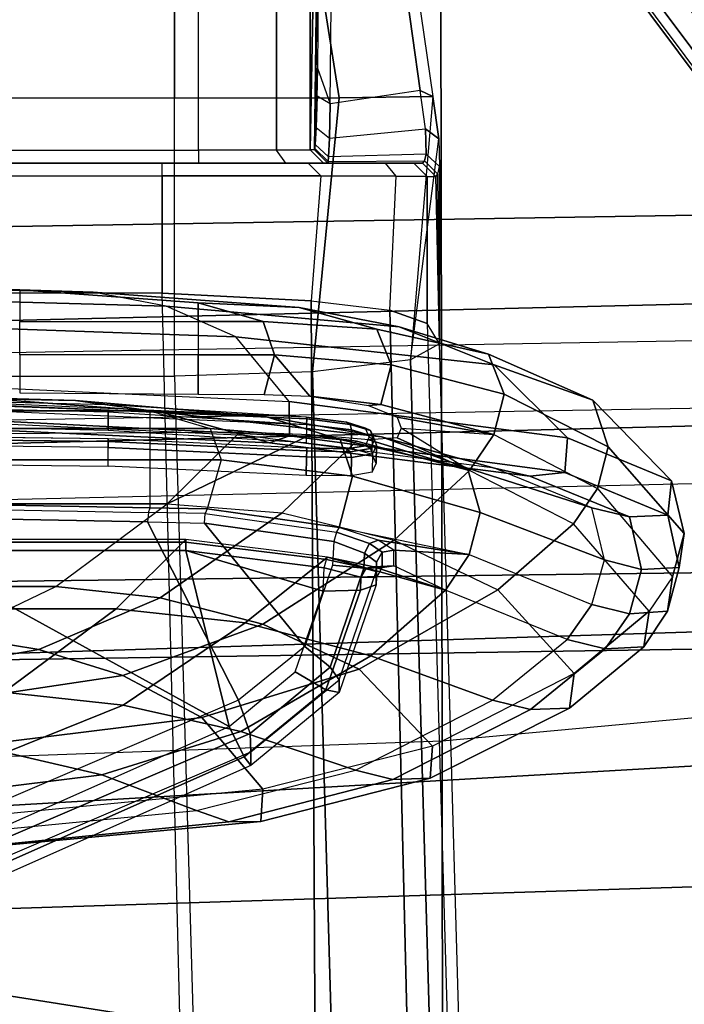
# Model space of a CAD drawing. Units: inches. Extents: x -2 to 181, y -6 to 116.
# Drawn here: x 24 to 25, y 15 to 16 of the extents above; entities that cross this region are included whole.
import ezdxf

# ---------------------------------------------------------------- set-up
doc = ezdxf.new("R2010")
doc.units = ezdxf.units.IN
doc.header["$MEASUREMENT"] = 0
for name, color, linetype in [('SEAT-BACK', 5, 'Continuous'), ('SEAT-BASE', 5, 'Continuous'), ('SEAT-FABRIC', 5, 'Continuous'), ('SEAT-FRAME', 5, 'Continuous'), ('SEAT-LUMBAR', 5, 'Continuous'), ('SEAT-SEATPAD', 5, 'Continuous')]:
    doc.layers.add(name, color=color, linetype=linetype)

# ---------------------------------------------------------------- blocks, each defined once
blk = doc.blocks.new('1LINO_CHAIR_STD_ARMS_1T')
at = {"layer": 'SEAT-BACK'}
for points in [[(-5.8812, -2.7044, 17.9617), (-5.4804, -2.7023, 18.8284), (-5.5665, 0, 18.8357), (-5.9541, 0, 17.9594)], [(-5.7858, -2.669, 30.7112), (-5.8148, 0, 30.7166), (-5.1766, 0, 28.1944), (-5.1357, -2.6688, 28.1906)], [(-5.4804, -2.7023, 18.8284), (-5.1038, -2.6968, 19.8263), (-5.1886, 0, 19.8372), (-5.5665, 0, 18.8357)], [(-5.1038, -2.6968, 19.8263), (-4.8017, -2.6893, 20.8929), (-4.8703, 0, 20.899), (-5.1886, 0, 19.8372)], [(-5.1357, -2.6688, 28.1906), (-5.1766, 0, 28.1944), (-4.6869, 0, 25.6398), (-4.6221, -2.6674, 25.6397)], [(-4.8017, -2.6893, 20.8929), (-4.4934, -2.6749, 23.0441), (-4.5378, 0, 23.0461), (-4.8703, 0, 20.899)], [(-4.6221, -2.6674, 25.6397), (-4.6869, 0, 25.6398), (-4.5378, 0, 23.0461), (-4.4934, -2.6749, 23.0441)]]:
    blk.add_3dface(points, dxfattribs=at)
at = {"layer": 'SEAT-BASE'}
for points in [[(-1.926, -0.6625, 6.348), (-1.9962, -0.6015, 4.5591), (-10.9903, -7.327, 2.8643), (-11.1546, -7.4833, 3.6812)], [(-1.9962, -0.6015, 4.5591), (-1.9939, -0.6046, 4.4861), (-10.834, -7.2167, 2.8364), (-10.9903, -7.327, 2.8643)], [(-1.9939, -0.6046, 4.4861), (-10.834, -7.2167, 2.8364), (-10.8216, -7.2258, 2.805), (-1.9815, -0.6136, 4.4547)], [(-1.9815, -0.6136, 4.4547), (-10.8216, -7.2258, 2.805), (-10.8009, -7.2509, 2.7922), (-1.9605, -0.6386, 4.4418)], [(-1.2131, -1.6673, 4.4418), (-1.9605, -0.6386, 4.4418), (-10.8009, -7.2509, 2.7922), (-10.2336, -8.0316, 2.7922)], [(-11.1546, -7.4833, 3.6812), (-1.926, -0.6625, 6.348), (-1.9195, -0.6977, 6.4208), (-11.1481, -7.5192, 3.7558)], [(-11.1481, -7.5192, 3.7558), (-1.9195, -0.6977, 6.4208), (-1.8812, -0.7597, 6.4564), (-11.1083, -7.5827, 3.7913)], [(-1.8812, -0.7597, 6.4564), (-11.1083, -7.5827, 3.7913), (-10.9924, -7.7423, 3.8045), (-1.7371, -0.9581, 6.4769)], [(-1.7371, -0.9581, 6.4769), (-10.9924, -7.7423, 3.8045), (-10.8763, -7.9021, 3.809), (-1.5925, -1.1571, 6.4838)], [(-1.4479, -1.3561, 6.4769), (-10.7601, -8.062, 3.8045), (-10.8763, -7.9021, 3.809), (-1.5925, -1.1571, 6.4838)], [(-1.3038, -1.5544, 6.4564), (-10.6442, -8.2215, 3.7913), (-10.7601, -8.062, 3.8045), (-1.4479, -1.3561, 6.4769)], [(-10.5961, -8.2789, 3.7558), (-1.2567, -1.61, 6.4208), (-1.3038, -1.5544, 6.4564), (-10.6442, -8.2215, 3.7913)], [(-10.564, -8.2962, 3.6812), (-1.2252, -1.6271, 6.348), (-1.2567, -1.61, 6.4208), (-10.5961, -8.2789, 3.7558)], [(-10.564, -8.2962, 3.6812), (-10.3645, -8.1882, 2.8643), (-1.1889, -1.7126, 4.5591), (-1.2252, -1.6271, 6.348)], [(-1.1959, -1.6949, 4.4547), (-10.2161, -8.0591, 2.805), (-10.2336, -8.0316, 2.7922), (-1.2131, -1.6673, 4.4418)], [(-1.1911, -1.7095, 4.4861), (-10.2113, -8.0738, 2.8364), (-10.2161, -8.0591, 2.805), (-1.1959, -1.6949, 4.4547)], [(-10.3645, -8.1882, 2.8643), (-10.2113, -8.0738, 2.8364), (-1.1911, -1.7095, 4.4861), (-1.1889, -1.7126, 4.5591)]]:
    blk.add_3dface(points, dxfattribs=at)
at = {"layer": 'SEAT-FABRIC'}
for points in [[(-5.3463, 0, 18.1435), (-5.9326, 0, 17.8305), (-5.8634, -1.9437, 17.8622), (-5.2773, -1.9432, 18.1743)], [(-3.6214, -1.9406, 18.5325), (-5.2773, -1.9432, 18.1743), (-5.3463, 0, 18.1435), (-3.66, 0, 18.505)], [(-5.4327, -4.0204, 16.003), (-5.7561, -1.9464, 16.0151), (-6.0228, -1.947, 16.31), (-5.7769, -3.878, 16.3316)], [(-5.2773, -1.9432, 18.1743), (-5.8634, -1.9437, 17.8622), (-5.6751, -3.878, 17.9504), (-5.0991, -3.878, 18.2598)], [(-3.5277, -3.878, 18.6104), (-5.0991, -3.878, 18.2598), (-5.2773, -1.9432, 18.1743), (-3.6214, -1.9406, 18.5325)]]:
    blk.add_3dface(points, dxfattribs=at)
at = {"layer": 'SEAT-FRAME'}
for points in [[(-4.7377, 1.5475, 14.9154), (-4.7377, -1.5475, 14.9154), (-6.2573, -1.5912, 14.7422), (-6.2573, 1.5912, 14.7422)], [(-4.403, 1.5829, 14.0414), (-4.403, -1.5829, 14.0414), (-4.4225, -1.5829, 14.0217), (-4.4225, 1.5829, 14.0217)], [(-4.4225, -1.5829, 14.0217), (-4.4225, 1.5829, 14.0217), (-4.4225, 1.5291, 13.9021), (-4.4225, -1.5291, 13.9021)], [(-2.3186, -1.5829, 14.0596), (-2.3186, 1.5829, 14.0596), (-4.403, 1.5829, 14.0414), (-4.403, -1.5829, 14.0414)], [(-4.6149, -1.5291, 13.8642), (-4.6149, 1.5291, 13.8642), (-6.1479, 1.5667, 13.6917), (-6.1479, -1.5667, 13.6917)], [(-4.3265, -1.5476, 14.9405), (-4.3265, 1.5475, 14.9405), (-4.7377, 1.5475, 14.9154), (-4.7377, -1.5475, 14.9154)], [(-3.9988, 1.5475, 14.9434), (-3.9988, -1.5476, 14.9434), (-4.3265, -1.5476, 14.9405), (-4.3265, 1.5475, 14.9405)], [(-4.4412, 1.5291, 13.8824), (-4.4412, -1.5291, 13.8824), (-4.6149, -1.5291, 13.8642), (-4.6149, 1.5291, 13.8642)], [(-4.4225, -1.5291, 13.9021), (-4.4225, 1.5291, 13.9021), (-4.4412, 1.5291, 13.8824), (-4.4412, -1.5291, 13.8824)], [(-5.6058, -0.8398, 25.4601), (-5.2557, -1.6282, 25.5209), (-5.3008, -1.6505, 25.491), (-5.6508, -0.8623, 25.4302)], [(-5.2557, -1.6282, 25.5209), (-4.9953, -1.1546, 25.5661), (-4.9953, -0.8735, 25.5661), (-5.6058, -0.8398, 25.4601)], [(-5.6037, -0.8701, 25.0509), (-5.2662, -1.6592, 25.2176), (-5.2169, -1.6424, 25.1976), (-5.5543, -0.8527, 25.031)], [(-5.5543, -0.8527, 25.031), (-4.9485, -1.2703, 25.1474), (-4.9531, -1.5075, 25.1905), (-5.2169, -1.6424, 25.1976)], [(-5.6508, -0.8623, 25.4302), (-5.3008, -1.6505, 25.491), (-5.3136, -1.6605, 25.4347), (-5.6636, -0.8722, 25.374)], [(-5.6636, -0.8722, 25.374), (-5.6307, -0.8722, 25.1), (-5.2934, -1.6605, 25.2664), (-5.3136, -1.6605, 25.4347)], [(-5.6307, -0.8722, 25.1), (-5.2934, -1.6605, 25.2664), (-5.2662, -1.6592, 25.2176), (-5.6037, -0.8701, 25.0509)], [(-4.7733, -1.4009, 23.0947), (-4.7616, -0.9856, 22.9184), (-4.7628, -0.9144, 23.0405), (-4.7711, -1.2743, 23.1955)], [(-5.3755, -1.0499, 28.103), (-5.3274, -1.4402, 27.7493), (-5.294, -1.2979, 27.6788), (-5.3483, -0.9618, 28.0091)], [(-4.7906, -1.5272, 22.9948), (-4.7723, -1.0569, 22.7969), (-4.7616, -0.9856, 22.9184), (-4.7733, -1.4009, 23.0947)], [(-5.4227, -1.137, 28.1892), (-5.3802, -1.5798, 27.8127), (-5.3274, -1.4402, 27.7493), (-5.3755, -1.0499, 28.103)], [(-5.2423, -1.5881, 27.8495), (-5.2986, -1.134, 28.253), (-5.2412, -1.063, 28.1691), (-5.1803, -1.4709, 27.7881)], [(-4.8252, -1.6513, 22.897), (-4.8004, -1.1274, 22.6779), (-4.7723, -1.0569, 22.7969), (-4.7906, -1.5272, 22.9948)], [(-4.634, -1.5354, 22.9504), (-4.6209, -1.05, 22.7446), (-4.6608, -1.1059, 22.6398), (-4.6794, -1.6383, 22.8645)], [(-4.6794, -1.6383, 22.8645), (-4.6608, -1.1059, 22.6398), (-4.7482, -1.1469, 22.5666), (-4.775, -1.717, 22.8037)], [(-5.3485, -1.678, 27.8824), (-5.3956, -1.187, 28.2999), (-5.2986, -1.134, 28.253), (-5.2423, -1.5881, 27.8495)], [(-4.8108, -1.1486, 22.6302), (-4.8359, -1.6882, 22.8583), (-4.8251, -1.6513, 22.8969), (-4.8004, -1.1274, 22.6779)], [(-5.3966, -1.628, 27.8355), (-5.443, -1.1634, 28.2309), (-5.4228, -1.137, 28.1892), (-5.3802, -1.5798, 27.8127)], [(-4.7972, -1.1549, 22.5807), (-4.8256, -1.7176, 22.8152), (-4.8359, -1.6882, 22.8583), (-4.8108, -1.1486, 22.6302)], [(-4.7482, -1.1469, 22.5666), (-4.775, -1.717, 22.8037), (-4.8256, -1.7176, 22.8152), (-4.7972, -1.1549, 22.5807)], [(-5.3962, -1.6752, 27.8636), (-5.4417, -1.1851, 28.2782), (-5.443, -1.1634, 28.2309), (-5.3966, -1.628, 27.8355)], [(-5.294, -1.2979, 27.6788), (-5.224, -1.4717, 27.2305), (-5.205, -1.2952, 27.198), (-5.2733, -1.1546, 27.6057)], [(-4.9953, -1.5645, 25.5661), (-4.9953, -1.1546, 25.5661), (-5.2557, -1.6282, 25.5209)], [(-5.0817, -1.1546, 26.3808), (-5.205, -1.1546, 27.198), (-5.205, -1.2952, 27.198), (-5.0817, -1.4612, 26.3808)], [(-4.9792, -1.1546, 25.5878), (-5.0817, -1.1546, 26.3808), (-5.0817, -1.4612, 26.3808), (-4.9792, -1.5645, 25.5878)], [(-4.9829, -1.5645, 25.5737), (-4.9829, -1.1546, 25.5737), (-4.9953, -1.1546, 25.5661), (-4.9953, -1.5645, 25.5661)], [(-4.9792, -1.5645, 25.5878), (-4.9792, -1.1546, 25.5878), (-4.9829, -1.1546, 25.5737), (-4.9829, -1.5645, 25.5737)], [(-4.8704, -1.4495, 25.5593), (-4.843, -1.4495, 25.5629), (-4.8396, -1.1549, 25.5802), (-4.867, -1.1549, 25.5766)], [(-4.8308, -1.1547, 25.5778), (-4.8342, -1.4496, 25.5605), (-4.843, -1.4495, 25.5629), (-4.8396, -1.1549, 25.5802)], [(-4.8263, -1.1543, 25.5699), (-4.8298, -1.4492, 25.5526), (-4.8342, -1.4496, 25.5605), (-4.8308, -1.1547, 25.5778)], [(-4.7905, -1.4495, 25.101), (-4.818, -1.4495, 25.0983), (-4.8108, -1.1549, 25.0823), (-4.7833, -1.1549, 25.0849)], [(-4.8008, -1.7432, 25.1238), (-4.7752, -1.1547, 25.0892), (-4.7833, -1.1549, 25.0849), (-4.8088, -1.7428, 25.1195)], [(-4.7982, -1.7428, 25.1325), (-4.7727, -1.1543, 25.0979), (-4.7752, -1.1547, 25.0892), (-4.8008, -1.7432, 25.1238)], [(-5.3485, -1.678, 27.8825), (-5.3956, -1.187, 28.2999), (-5.4417, -1.1851, 28.2782), (-5.3962, -1.6752, 27.8636)], [(-4.9485, -1.2703, 25.1474), (-4.9345, -1.2718, 25.143), (-4.9392, -1.5089, 25.1861), (-4.9531, -1.5075, 25.1905)], [(-4.9392, -1.5089, 25.1861), (-4.9323, -1.5114, 25.1733), (-4.9277, -1.2743, 25.1303), (-4.9345, -1.2718, 25.143)], [(-4.8613, -1.2743, 24.4493), (-4.9277, -1.2743, 25.1303), (-4.9323, -1.5114, 25.1733), (-4.8613, -1.5114, 24.4493)], [(-4.8149, -1.2743, 23.8762), (-4.8613, -1.2743, 24.4493), (-4.8613, -1.5114, 24.4493), (-4.8149, -1.5114, 23.8762)], [(-4.7888, -1.2743, 23.4937), (-4.8149, -1.2743, 23.8762), (-4.8149, -1.5114, 23.8762), (-4.7888, -1.5114, 23.4937)], [(-4.7977, -1.6836, 23.4365), (-4.7733, -1.4009, 23.0947), (-4.7711, -1.2743, 23.1955), (-4.7888, -1.5114, 23.4937)], [(-4.7711, -1.2743, 23.1955), (-4.7888, -1.2743, 23.4937), (-4.7888, -1.5114, 23.4937)], [(-5.224, -1.4717, 27.2305), (-5.1022, -1.6519, 26.3798), (-5.0817, -1.4612, 26.3808), (-5.205, -1.2952, 27.198)], [(-5.3274, -1.4402, 27.7493), (-5.263, -1.6455, 27.2595), (-5.224, -1.4717, 27.2305), (-5.294, -1.2979, 27.6788)], [(-4.8272, -1.8539, 23.3801), (-4.7906, -1.5272, 22.9948), (-4.7733, -1.4009, 23.0947), (-4.7977, -1.6836, 23.4365)], [(-5.3802, -1.5798, 27.8127), (-5.3204, -1.815, 27.2827), (-5.263, -1.6455, 27.2595), (-5.3274, -1.4402, 27.7493)], [(-4.8567, -1.7428, 25.5407), (-4.8842, -1.7424, 25.5372), (-4.8704, -1.4495, 25.5593), (-4.843, -1.4495, 25.5629)], [(-4.8342, -1.4496, 25.5605), (-4.848, -1.7432, 25.5383), (-4.8567, -1.7428, 25.5407), (-4.843, -1.4495, 25.5629)], [(-4.8298, -1.4492, 25.5526), (-4.8435, -1.7428, 25.5304), (-4.848, -1.7432, 25.5383), (-4.8342, -1.4496, 25.5605)], [(-4.8088, -1.7428, 25.1195), (-4.8363, -1.7424, 25.1168), (-4.818, -1.4495, 25.0983), (-4.7905, -1.4495, 25.101)], [(-5.1711, -1.8208, 27.3104), (-5.2423, -1.5881, 27.8495), (-5.1803, -1.4709, 27.7881), (-5.1044, -1.6783, 27.284)], [(-5.1022, -1.6519, 26.3798), (-5.0053, -1.7736, 25.5837), (-4.9792, -1.5645, 25.5878), (-5.0817, -1.4612, 26.3808)], [(-5.263, -1.6455, 27.2595), (-5.1511, -1.8377, 26.375), (-5.1022, -1.6519, 26.3798), (-5.224, -1.4717, 27.2305)], [(-5.2169, -1.6424, 25.1976), (-4.9531, -1.5075, 25.1905), (-4.9548, -1.592, 25.2058), (-5.1373, -1.7402, 25.2208)], [(-4.9392, -1.5089, 25.1861), (-4.9531, -1.5075, 25.1905), (-4.9548, -1.592, 25.2058), (-4.9408, -1.5931, 25.2014)], [(-4.9339, -1.5956, 25.1886), (-4.9408, -1.5931, 25.2014), (-4.9392, -1.5089, 25.1861), (-4.9323, -1.5114, 25.1733)], [(-4.9323, -1.5114, 25.1733), (-4.8613, -1.5114, 24.4493), (-4.8613, -1.6164, 24.4493), (-4.9339, -1.5956, 25.1886)], [(-4.8613, -1.5114, 24.4493), (-4.8149, -1.5114, 23.8762), (-4.8149, -1.6001, 23.8762), (-4.8613, -1.6164, 24.4493)], [(-4.8314, -1.7924, 23.8664), (-4.7977, -1.6836, 23.4365), (-4.7888, -1.5114, 23.4937), (-4.8149, -1.6001, 23.8762)], [(-4.8149, -1.5114, 23.8762), (-4.7888, -1.5114, 23.4937), (-4.8149, -1.6001, 23.8762)], [(-4.626, -1.7498, 13.9355), (-6.1427, -1.7577, 13.7409), (-6.1479, -1.5667, 13.6917), (-4.6149, -1.5291, 13.8642)], [(-4.8734, -2.0207, 23.3243), (-4.8252, -1.6513, 22.897), (-4.7906, -1.5272, 22.9948), (-4.8272, -1.8539, 23.3801)], [(-4.4414, -1.7641, 13.9609), (-4.626, -1.7498, 13.9355), (-4.6149, -1.5291, 13.8642), (-4.4412, -1.5291, 13.8824)], [(-4.4225, -1.7454, 13.9716), (-4.4414, -1.7641, 13.9609), (-4.4412, -1.5291, 13.8824), (-4.4225, -1.5291, 13.9021)], [(-4.4225, -1.712, 14.0742), (-4.4225, -1.7454, 13.9716), (-4.4225, -1.5291, 13.9021), (-4.4225, -1.5829, 14.0217)], [(-4.634, -1.5354, 22.9504), (-4.6643, -1.8798, 23.357), (-4.7209, -2.0203, 23.3103), (-4.6794, -1.6383, 22.8645)], [(-4.7377, -1.5475, 14.9154), (-6.2573, -1.5912, 14.7422), (-6.2394, -1.7951, 14.6862), (-4.7311, -1.7518, 14.8581)], [(-4.7377, -1.5475, 14.9154), (-4.3265, -1.5476, 14.9405), (-4.3257, -1.7912, 14.8555), (-4.7311, -1.7518, 14.8581)], [(-4.3265, -1.5476, 14.9405), (-3.9988, -1.5476, 14.9434), (-3.9984, -1.7395, 14.893), (-4.3257, -1.7912, 14.8555)], [(-4.9953, -1.5645, 25.5661), (-5.2557, -1.6282, 25.5209), (-5.1748, -1.7262, 25.5349), (-5.0554, -1.7672, 25.5557)], [(-4.9953, -1.5645, 25.5661), (-5.0554, -1.7672, 25.5557), (-5.0209, -1.769, 25.5616)], [(-5.0087, -1.7722, 25.5694), (-4.9829, -1.5645, 25.5737), (-4.9953, -1.5645, 25.5661), (-5.0209, -1.769, 25.5616)], [(-5.0053, -1.7736, 25.5837), (-4.9792, -1.5645, 25.5878), (-4.9829, -1.5645, 25.5737), (-5.0087, -1.7722, 25.5694)], [(-5.334, -1.8703, 27.287), (-5.3966, -1.628, 27.8355), (-5.3802, -1.5798, 27.8127), (-5.3204, -1.815, 27.2827)], [(-4.4225, -1.712, 14.0742), (-4.403, -1.6983, 14.0883), (-4.403, -1.5829, 14.0414), (-4.4225, -1.5829, 14.0217)], [(-2.3182, -1.6983, 14.1065), (-4.403, -1.6983, 14.0883), (-4.403, -1.5829, 14.0414), (-2.3186, -1.5829, 14.0596)], [(-5.2847, -1.9291, 27.3173), (-5.3485, -1.678, 27.8824), (-5.2423, -1.5881, 27.8495), (-5.1711, -1.8208, 27.3104)], [(-5.1373, -1.7402, 25.2208), (-4.9548, -1.592, 25.2058), (-4.9819, -1.7832, 25.239), (-5.0171, -1.7813, 25.2363)], [(-4.9548, -1.592, 25.2058), (-4.9408, -1.5931, 25.2014), (-4.9681, -1.7873, 25.2349), (-4.9819, -1.7832, 25.239)], [(-4.9681, -1.7873, 25.2349), (-4.9615, -1.7911, 25.222), (-4.9339, -1.5956, 25.1886), (-4.9408, -1.5931, 25.2014)], [(-4.9615, -1.7911, 25.222), (-4.8852, -1.8108, 24.4776), (-4.8613, -1.6164, 24.4493), (-4.9339, -1.5956, 25.1886)], [(-4.8852, -1.8108, 24.4776), (-4.8314, -1.7924, 23.8664), (-4.8149, -1.6001, 23.8762), (-4.8613, -1.6164, 24.4493)], [(-5.3323, -1.9257, 27.2971), (-5.3962, -1.6752, 27.8636), (-5.3966, -1.628, 27.8355), (-5.334, -1.8703, 27.287)], [(-5.2015, -1.7715, 25.5077), (-5.3008, -1.6505, 25.491), (-5.2557, -1.6282, 25.5209), (-5.1748, -1.7262, 25.5349)], [(-5.3204, -1.815, 27.2827), (-5.2169, -2.018, 26.3664), (-5.1511, -1.8377, 26.375), (-5.263, -1.6455, 27.2595)], [(-5.2662, -1.6592, 25.2176), (-5.1679, -1.7776, 25.2443), (-5.1373, -1.7402, 25.2208), (-5.2169, -1.6424, 25.1976)], [(-4.6794, -1.6383, 22.8645), (-4.7209, -2.0203, 23.3103), (-4.8289, -2.1286, 23.2806), (-4.775, -1.717, 22.8037)], [(-5.2055, -1.7912, 25.452), (-5.3136, -1.6605, 25.4347), (-5.3008, -1.6505, 25.491), (-5.2015, -1.7715, 25.5077)], [(-5.2934, -1.6605, 25.2664), (-5.1866, -1.7911, 25.2929), (-5.1679, -1.7776, 25.2443), (-5.2662, -1.6592, 25.2176)], [(-5.1511, -1.8377, 26.375), (-5.0542, -1.9484, 25.5591), (-5.0053, -1.7736, 25.5837), (-5.1022, -1.6519, 26.3798)], [(-4.8359, -1.6882, 22.8583), (-4.8854, -2.0731, 23.3074), (-4.8734, -2.0207, 23.3243), (-4.8251, -1.6513, 22.8969)], [(-5.3136, -1.6605, 25.4347), (-5.2934, -1.6605, 25.2664), (-5.1866, -1.7911, 25.2928), (-5.2055, -1.7912, 25.4521)], [(-5.2847, -1.9291, 27.3173), (-5.3485, -1.678, 27.8825), (-5.3962, -1.6752, 27.8636), (-5.3323, -1.9257, 27.2971)], [(-5.0538, -2.0256, 26.3844), (-5.1711, -1.8208, 27.3104), (-5.1044, -1.6783, 27.284), (-4.98, -1.8724, 26.3956)], [(-4.8256, -1.7176, 22.8152), (-4.8801, -2.1251, 23.2887), (-4.8854, -2.0731, 23.3074), (-4.8359, -1.6882, 22.8583)], [(-4.8737, -1.9809, 23.8562), (-4.8272, -1.8539, 23.3801), (-4.7977, -1.6836, 23.4365), (-4.8314, -1.7924, 23.8664)], [(-4.4029, -1.7482, 14.2025), (-4.4225, -1.7679, 14.2019), (-4.4225, -1.712, 14.0742), (-4.403, -1.6983, 14.0883)], [(-2.3173, -1.7482, 14.2207), (-4.4029, -1.7482, 14.2025), (-4.403, -1.6983, 14.0883), (-2.3182, -1.6983, 14.1065)], [(-4.775, -1.717, 22.8037), (-4.8289, -2.1286, 23.2807), (-4.8801, -2.1251, 23.2887), (-4.8256, -1.7176, 22.8152)], [(-4.4225, -1.8595, 14.1024), (-4.4225, -1.7679, 14.2019), (-4.4225, -1.712, 14.0742), (-4.4225, -1.7454, 13.9716)], [(-5.0543, -1.8227, 25.5325), (-5.2015, -1.7715, 25.5077), (-5.1748, -1.7262, 25.5349), (-5.0554, -1.7672, 25.5557)], [(-5.1679, -1.7776, 25.2443), (-5.0215, -1.8275, 25.263), (-5.0171, -1.7813, 25.2363), (-5.1373, -1.7402, 25.2208)], [(-4.8578, -1.8091, 25.5104), (-4.8849, -1.8087, 25.5068), (-4.8842, -1.7424, 25.5372), (-4.8567, -1.7428, 25.5407)], [(-4.848, -1.7432, 25.5383), (-4.8493, -1.8072, 25.5088), (-4.8578, -1.8091, 25.5104), (-4.8567, -1.7428, 25.5407)], [(-4.8435, -1.7428, 25.5304), (-4.8449, -1.8018, 25.5034), (-4.8493, -1.8072, 25.5088), (-4.848, -1.7432, 25.5383)], [(-4.8088, -1.7428, 25.1195), (-4.8363, -1.7424, 25.1168), (-4.8439, -1.8087, 25.1462), (-4.8167, -1.8091, 25.1488)], [(-4.8088, -1.8072, 25.1522), (-4.8008, -1.7432, 25.1238), (-4.8088, -1.7428, 25.1195), (-4.8167, -1.8091, 25.1488)], [(-4.8057, -1.8018, 25.1585), (-4.7982, -1.7428, 25.1325), (-4.8008, -1.7432, 25.1238), (-4.8088, -1.8072, 25.1522)], [(-4.4418, -1.8753, 14.0902), (-4.4225, -1.8595, 14.1024), (-4.4225, -1.7454, 13.9716), (-4.4414, -1.7641, 13.9609)], [(-4.3257, -1.7912, 14.8555), (-3.9984, -1.7395, 14.893), (-3.9972, -1.8825, 14.7554), (-4.3237, -1.9298, 14.6379)], [(-4.7311, -1.7518, 14.8581), (-6.2394, -1.7951, 14.6862), (-6.2138, -1.9396, 14.5328), (-4.7135, -1.8965, 14.7038)], [(-4.6399, -1.8661, 14.0579), (-6.1497, -1.9025, 13.8743), (-6.1427, -1.7577, 13.7409), (-4.626, -1.7498, 13.9355)], [(-4.7311, -1.7518, 14.8581), (-4.3257, -1.7912, 14.8555), (-4.3237, -1.9298, 14.6379), (-4.7135, -1.8965, 14.7038)], [(-4.6399, -1.8661, 14.0579), (-4.4418, -1.8753, 14.0902), (-4.4414, -1.7641, 13.9609), (-4.626, -1.7498, 13.9355)], [(-4.4225, -1.7741, 14.4402), (-4.4029, -1.7544, 14.4407), (-4.4029, -1.7482, 14.2025), (-4.4225, -1.7679, 14.2019)], [(-4.4009, -1.7551, 14.4667), (-4.4201, -1.7748, 14.471), (-4.4225, -1.7741, 14.4402), (-4.4029, -1.7544, 14.4407)], [(-4.413, -1.7755, 14.5008), (-4.3947, -1.7558, 14.4939), (-4.4009, -1.7551, 14.4667), (-4.4201, -1.7748, 14.471)], [(-4.3695, -1.7571, 14.5442), (-4.3855, -1.7768, 14.5552), (-4.413, -1.7755, 14.5008), (-4.3947, -1.7558, 14.4939)], [(-3.5013, -1.7655, 14.8702), (-4.4029, -1.7482, 14.2025), (-2.3173, -1.7482, 14.2207), (-3.0368, -1.7643, 14.8303)], [(-4.4029, -1.7482, 14.2025), (-3.5013, -1.7655, 14.8702), (-3.5973, -1.7646, 14.838), (-4.4029, -1.7544, 14.4407)], [(-4.4029, -1.7544, 14.4407), (-3.5973, -1.7646, 14.838), (-3.6948, -1.7638, 14.8054), (-4.4009, -1.7551, 14.4667)], [(-3.6948, -1.7638, 14.8054), (-4.4009, -1.7551, 14.4667), (-4.3947, -1.7558, 14.4939), (-3.9907, -1.7613, 14.7063)], [(-4.3947, -1.7558, 14.4939), (-3.9907, -1.7613, 14.7063), (-4.2819, -1.7588, 14.6087), (-4.3695, -1.7571, 14.5442)], [(-4.3348, -1.7779, 14.6041), (-4.3231, -1.7583, 14.5887), (-4.3695, -1.7571, 14.5442), (-4.3855, -1.7768, 14.5552)], [(-4.2819, -1.7588, 14.6087), (-4.3695, -1.7571, 14.5442), (-4.3231, -1.7583, 14.5887)], [(-4.3348, -1.7779, 14.6041), (-4.3231, -1.7583, 14.5887), (-4.2819, -1.7588, 14.6087)], [(-4.2819, -1.7588, 14.6087), (-4.3348, -1.7779, 14.6041), (-3.9952, -1.781, 14.725), (-3.9907, -1.7613, 14.7063)], [(-5.046, -1.8458, 25.4776), (-5.2055, -1.7912, 25.452), (-5.2015, -1.7715, 25.5077), (-5.0543, -1.8227, 25.5325)], [(-5.0349, -1.8233, 25.5363), (-5.0543, -1.8227, 25.5325), (-5.0554, -1.7672, 25.5557), (-5.0209, -1.769, 25.5616)], [(-5.0193, -1.8425, 25.5527), (-5.0053, -1.7736, 25.5837), (-5.0542, -1.9484, 25.5591)], [(-5.0087, -1.7722, 25.5694), (-5.0214, -1.8308, 25.5416), (-5.0349, -1.8233, 25.5363), (-5.0209, -1.769, 25.5616)], [(-5.0053, -1.7736, 25.5837), (-5.0193, -1.8425, 25.5527), (-5.0214, -1.8308, 25.5416), (-5.0087, -1.7722, 25.5694)], [(-4.4225, -1.7741, 14.4402), (-4.4225, -1.9145, 14.4402), (-4.4225, -1.9015, 14.2508), (-4.4225, -1.7679, 14.2019)], [(-4.4225, -1.9015, 14.2508), (-4.4225, -1.7679, 14.2019), (-4.4225, -1.8595, 14.1024)], [(-4.4201, -1.7748, 14.471), (-4.4192, -1.9173, 14.4765), (-4.4225, -1.9145, 14.4402), (-4.4225, -1.7741, 14.4402)], [(-4.4092, -1.9199, 14.5115), (-4.413, -1.7755, 14.5008), (-4.4201, -1.7748, 14.471), (-4.4192, -1.9173, 14.4765)], [(-4.3855, -1.7768, 14.5552), (-4.3715, -1.9187, 14.5725), (-4.4092, -1.9199, 14.5115), (-4.413, -1.7755, 14.5008)], [(-4.3148, -1.9107, 14.6158), (-4.3348, -1.7779, 14.6041), (-4.3855, -1.7768, 14.5552), (-4.3715, -1.9187, 14.5725)], [(-5.2055, -1.7912, 25.4521), (-5.1866, -1.7911, 25.2928), (-5.0263, -1.8458, 25.3131), (-5.046, -1.8458, 25.4776)], [(-5.1866, -1.7911, 25.2929), (-5.0263, -1.8458, 25.3131), (-5.0215, -1.8275, 25.263), (-5.1679, -1.7776, 25.2443)], [(-5.0215, -1.8275, 25.263), (-4.9993, -1.8284, 25.2644), (-4.9819, -1.7832, 25.239), (-5.0171, -1.7813, 25.2363)], [(-5.0013, -1.9835, 25.0869), (-4.9393, -1.9995, 24.5038), (-4.8852, -1.8108, 24.4776), (-4.9615, -1.7911, 25.222)], [(-4.9803, -1.8486, 25.254), (-4.9615, -1.7911, 25.222), (-5.0013, -1.9835, 25.0869)], [(-4.985, -1.836, 25.2632), (-4.9681, -1.7873, 25.2349), (-4.9819, -1.7832, 25.239), (-4.9993, -1.8284, 25.2644)], [(-4.9803, -1.8487, 25.2541), (-4.9615, -1.7911, 25.222), (-4.9681, -1.7873, 25.2349), (-4.985, -1.836, 25.2632)], [(-4.3148, -1.9107, 14.6158), (-4.3348, -1.7779, 14.6041), (-3.9952, -1.781, 14.725), (-3.9912, -1.8657, 14.7263)], [(-4.9393, -1.9995, 24.5038), (-4.8737, -1.9809, 23.8562), (-4.8314, -1.7924, 23.8664), (-4.8852, -1.8108, 24.4776)], [(-4.8449, -1.8018, 25.5034), (-4.8404, -1.8298, 25.4452), (-4.8443, -1.8375, 25.4455), (-4.8493, -1.8072, 25.5088)], [(-4.8144, -1.8298, 25.2163), (-4.8057, -1.8018, 25.1585), (-4.8088, -1.8072, 25.1522), (-4.8181, -1.8375, 25.2151)], [(-5.2305, -2.0742, 26.3587), (-5.334, -1.8703, 27.287), (-5.3204, -1.815, 27.2827), (-5.2169, -2.018, 26.3664)], [(-4.8524, -1.8406, 25.4449), (-4.8793, -1.8401, 25.4414), (-4.8849, -1.8087, 25.5068), (-4.8578, -1.8091, 25.5104)], [(-4.8493, -1.8072, 25.5088), (-4.8443, -1.8375, 25.4455), (-4.8524, -1.8406, 25.4449), (-4.8578, -1.8091, 25.5104)], [(-4.8167, -1.8091, 25.1488), (-4.8439, -1.8087, 25.1462), (-4.8531, -1.8401, 25.2112), (-4.8261, -1.8406, 25.2138)], [(-4.8181, -1.8375, 25.2151), (-4.8088, -1.8072, 25.1522), (-4.8167, -1.8091, 25.1488), (-4.8261, -1.8406, 25.2138)], [(-5.1772, -2.1388, 26.3656), (-5.2847, -1.9291, 27.3173), (-5.1711, -1.8208, 27.3104), (-5.0538, -2.0256, 26.3844)], [(-5.0355, -1.8464, 25.4794), (-5.046, -1.8458, 25.4776), (-5.0543, -1.8227, 25.5325), (-5.0349, -1.8233, 25.5363)], [(-5.0214, -1.8308, 25.5416), (-5.0206, -1.8547, 25.4815), (-5.0355, -1.8464, 25.4794), (-5.0349, -1.8233, 25.5363)], [(-5.0263, -1.8458, 25.3131), (-5.0128, -1.8465, 25.3141), (-4.9993, -1.8284, 25.2644), (-5.0215, -1.8275, 25.263)], [(-5.0193, -1.8425, 25.5527), (-5.0179, -1.8717, 25.4819), (-5.0206, -1.8547, 25.4815), (-5.0214, -1.8308, 25.5416)], [(-4.9979, -1.8548, 25.3161), (-4.985, -1.836, 25.2632), (-4.9993, -1.8284, 25.2644), (-5.0128, -1.8465, 25.3141)], [(-4.8404, -1.8298, 25.4452), (-4.8277, -1.8355, 25.3307), (-4.8315, -1.8432, 25.3302), (-4.8443, -1.8375, 25.4455)], [(-4.8277, -1.8355, 25.3307), (-4.8144, -1.8298, 25.2163), (-4.8181, -1.8375, 25.2151), (-4.8315, -1.8432, 25.3302)], [(-5.2169, -2.018, 26.3664), (-5.1269, -2.1285, 25.569), (-5.0542, -1.9484, 25.5591), (-5.1511, -1.8377, 26.375)], [(-5.0542, -1.9484, 25.5591), (-5.0179, -1.8717, 25.4819), (-5.0193, -1.8425, 25.5527)], [(-5.0355, -1.8464, 25.4794), (-5.046, -1.8458, 25.4776), (-5.0263, -1.8458, 25.3131), (-5.0128, -1.8465, 25.3141)], [(-5.0206, -1.8547, 25.4815), (-4.9979, -1.8548, 25.3161), (-5.0128, -1.8465, 25.3141), (-5.0355, -1.8464, 25.4794)], [(-5.0013, -1.9835, 25.0869), (-4.9951, -1.8717, 25.3165), (-4.9803, -1.8486, 25.254)], [(-4.9951, -1.8717, 25.3165), (-4.9803, -1.8487, 25.2541), (-4.985, -1.836, 25.2632), (-4.9979, -1.8548, 25.3161)], [(-4.8524, -1.8406, 25.4449), (-4.8793, -1.8401, 25.4414), (-4.8665, -1.8458, 25.3263), (-4.8396, -1.8463, 25.3293)], [(-4.8396, -1.8463, 25.3293), (-4.8665, -1.8458, 25.3263), (-4.8531, -1.8401, 25.2112), (-4.8261, -1.8406, 25.2138)], [(-4.8443, -1.8375, 25.4455), (-4.8315, -1.8432, 25.3302), (-4.8396, -1.8463, 25.3293), (-4.8524, -1.8406, 25.4449)], [(-4.8315, -1.8432, 25.3302), (-4.8181, -1.8375, 25.2151), (-4.8261, -1.8406, 25.2138), (-4.8396, -1.8463, 25.3293)], [(-5.0179, -1.8717, 25.4819), (-4.9951, -1.8717, 25.3165), (-4.9979, -1.8548, 25.3161), (-5.0206, -1.8547, 25.4815)], [(-4.9322, -2.165, 23.8449), (-4.8734, -2.0207, 23.3243), (-4.8272, -1.8539, 23.3801), (-4.8737, -1.9809, 23.8562)], [(-4.4225, -1.9015, 14.2508), (-4.4422, -1.9211, 14.2494), (-4.4418, -1.8753, 14.0902), (-4.4225, -1.8595, 14.1024)], [(-6.1674, -1.9646, 14.0603), (-6.1497, -1.9025, 13.8743), (-4.6399, -1.8661, 14.0579), (-4.6597, -1.9211, 14.232)], [(-5.2286, -2.1317, 26.3562), (-5.3323, -1.9257, 27.2971), (-5.334, -1.8703, 27.287), (-5.2305, -2.0742, 26.3587)], [(-5.0179, -1.8717, 25.4819), (-4.9951, -1.8717, 25.3165), (-5.0013, -1.9835, 25.0869), (-5.0542, -1.9484, 25.5591)], [(-5.0538, -2.0256, 26.3844), (-4.9558, -2.1378, 25.5615), (-4.877, -1.9841, 25.5708), (-4.98, -1.8724, 26.3956)], [(-4.4422, -1.9211, 14.2494), (-4.6597, -1.9211, 14.232), (-4.6399, -1.8661, 14.0579), (-4.4418, -1.8753, 14.0902)], [(-3.9912, -1.8657, 14.7263), (-3.9972, -1.8825, 14.7554), (-4.3237, -1.9298, 14.6379), (-4.3148, -1.9107, 14.6158)], [(-4.6643, -1.8798, 23.357), (-4.7048, -2.0118, 23.8475), (-4.7732, -2.1661, 23.8403), (-4.7209, -2.0203, 23.3103)], [(-4.7135, -1.8965, 14.7038), (-6.2138, -1.9396, 14.5328), (-6.1878, -1.9825, 14.3265), (-4.6899, -1.9395, 14.4973)], [(-4.7135, -1.8965, 14.7038), (-4.3866, -1.9383, 14.5873), (-4.4275, -1.9395, 14.5173), (-4.6899, -1.9395, 14.4973)], [(-4.7135, -1.8965, 14.7038), (-4.3866, -1.9383, 14.5873), (-4.3237, -1.9298, 14.6379)], [(-4.4422, -1.9342, 14.4389), (-4.4225, -1.9145, 14.4402), (-4.4225, -1.9015, 14.2508), (-4.4422, -1.9211, 14.2494)], [(-6.1674, -1.9646, 14.0603), (-6.1878, -1.9825, 14.3265), (-4.6899, -1.9395, 14.4973), (-4.6597, -1.9211, 14.232)], [(-4.6899, -1.9395, 14.4973), (-4.6597, -1.9211, 14.232), (-4.4422, -1.9211, 14.2494), (-4.4422, -1.9342, 14.4389)], [(-4.4192, -1.9173, 14.4765), (-4.4385, -1.9369, 14.4788), (-4.4422, -1.9342, 14.4389), (-4.4225, -1.9145, 14.4402)], [(-4.4275, -1.9395, 14.5173), (-4.4092, -1.9199, 14.5115), (-4.4192, -1.9173, 14.4765), (-4.4385, -1.9369, 14.4788)], [(-4.3715, -1.9187, 14.5725), (-4.3866, -1.9383, 14.5873), (-4.4275, -1.9395, 14.5173), (-4.4092, -1.9199, 14.5115)], [(-4.3237, -1.9298, 14.6379), (-4.3866, -1.9383, 14.5873), (-4.3715, -1.9187, 14.5725), (-4.3148, -1.9107, 14.6158)], [(-5.1772, -2.1388, 26.3656), (-5.2847, -1.9291, 27.3173), (-5.3323, -1.9257, 27.2971), (-5.2286, -2.1317, 26.3562)], [(-4.6899, -1.9395, 14.4973), (-4.4422, -1.9342, 14.4389), (-4.4385, -1.9369, 14.4788)], [(-4.4385, -1.9369, 14.4788), (-4.4275, -1.9395, 14.5173), (-4.6899, -1.9395, 14.4973)], [(-5.0542, -1.9484, 25.5591), (-5.0013, -1.9835, 25.0869), (-5.0751, -2.165, 25.11), (-5.1269, -2.1285, 25.569)], [(-5.0751, -2.165, 25.11), (-5.0092, -2.1834, 24.5272), (-4.9393, -1.9995, 24.5038), (-5.0013, -1.9835, 25.0869)], [(-5.0092, -2.1834, 24.5272), (-4.9322, -2.165, 23.8449), (-4.8737, -1.9809, 23.8562), (-4.9393, -1.9995, 24.5038)], [(-4.9037, -2.1733, 25.0948), (-4.9558, -2.1378, 25.5615), (-4.877, -1.9841, 25.5708), (-4.8236, -2.0201, 25.0915)], [(-5.1409, -2.1846, 25.5629), (-5.2305, -2.0742, 26.3587), (-5.2169, -2.018, 26.3664), (-5.1269, -2.1285, 25.569)], [(-4.8854, -2.0731, 23.3074), (-4.9455, -2.2207, 23.8478), (-4.9322, -2.165, 23.8449), (-4.8734, -2.0207, 23.3243)], [(-4.9037, -2.1733, 25.0948), (-4.8422, -2.1888, 24.5146), (-4.7642, -2.035, 24.5005), (-4.8236, -2.0201, 25.0915)], [(-4.7209, -2.0203, 23.3103), (-4.7732, -2.1661, 23.8403), (-4.8923, -2.2829, 23.8425), (-4.8289, -2.1286, 23.2806)], [(-4.7048, -2.0118, 23.8475), (-4.7642, -2.035, 24.5005), (-4.8422, -2.1888, 24.5146), (-4.7732, -2.1661, 23.8403)], [(-5.1772, -2.1388, 26.3656), (-5.0852, -2.2495, 25.5508), (-4.9558, -2.1378, 25.5615), (-5.0538, -2.0256, 26.3844)], [(-5.1377, -2.2416, 25.5586), (-5.2286, -2.1317, 26.3562), (-5.2305, -2.0742, 26.3587), (-5.1409, -2.1846, 25.5629)], [(-4.8801, -2.1251, 23.2887), (-4.9431, -2.2773, 23.8503), (-4.9455, -2.2207, 23.8478), (-4.8854, -2.0731, 23.3074)], [(-4.8289, -2.1286, 23.2807), (-4.8923, -2.2829, 23.8425), (-4.9431, -2.2773, 23.8503), (-4.8801, -2.1251, 23.2887)], [(-5.0852, -2.2495, 25.5508), (-5.1772, -2.1388, 26.3656), (-5.2286, -2.1317, 26.3562), (-5.1377, -2.2416, 25.5586)], [(-5.089, -2.2205, 25.1103), (-5.1409, -2.1846, 25.5629), (-5.1269, -2.1285, 25.569), (-5.0751, -2.165, 25.11)], [(-5.0341, -2.2843, 25.0983), (-5.0852, -2.2495, 25.5508), (-4.9558, -2.1378, 25.5615), (-4.9037, -2.1733, 25.0948)], [(-5.0233, -2.2383, 24.5354), (-5.089, -2.2205, 25.1103), (-5.0751, -2.165, 25.11), (-5.0093, -2.1834, 24.5272)], [(-4.9455, -2.2207, 23.8478), (-5.0233, -2.2383, 24.5354), (-5.0093, -2.1834, 24.5272), (-4.9322, -2.165, 23.8449)], [(-4.7732, -2.1661, 23.8403), (-4.8422, -2.1888, 24.5146), (-4.9701, -2.3015, 24.5315), (-4.8923, -2.2829, 23.8425)], [(-5.0851, -2.2767, 25.1105), (-5.1377, -2.2416, 25.5586), (-5.1409, -2.1846, 25.5629), (-5.089, -2.2205, 25.1103)], [(-5.0341, -2.2843, 25.0983), (-4.9701, -2.3015, 24.5315), (-4.8422, -2.1888, 24.5146), (-4.9037, -2.1733, 25.0948)], [(-5.0205, -2.2942, 24.5425), (-5.0851, -2.2767, 25.1105), (-5.089, -2.2205, 25.1103), (-5.0233, -2.2383, 24.5354)], [(-4.9431, -2.2773, 23.8503), (-5.0205, -2.2942, 24.5425), (-5.0233, -2.2383, 24.5354), (-4.9455, -2.2207, 23.8478)], [(-5.0341, -2.2843, 25.0983), (-5.0852, -2.2495, 25.5508), (-5.1377, -2.2416, 25.5586), (-5.0851, -2.2767, 25.1105)], [(-4.9701, -2.3015, 24.5315), (-5.0341, -2.2843, 25.0983), (-5.0851, -2.2767, 25.1105), (-5.0205, -2.2942, 24.5425)], [(-4.8923, -2.2829, 23.8425), (-4.9701, -2.3015, 24.5315), (-5.0205, -2.2942, 24.5425), (-4.9431, -2.2773, 23.8503)]]:
    blk.add_3dface(points, dxfattribs=at)
for points, invisible_edges in [([(-4.8298, -1.4492, 25.5526), (-4.7799, -1.4492, 25.114), (-4.7727, -1.1543, 25.0979), (-4.8263, -1.1543, 25.5699)], 5), ([(-4.8435, -1.7428, 25.5304), (-4.7982, -1.7428, 25.1325), (-4.7799, -1.4492, 25.114), (-4.8298, -1.4492, 25.5526)], 5), ([(-4.8435, -1.7428, 25.5304), (-4.7982, -1.7428, 25.1325), (-4.8057, -1.8018, 25.1585), (-4.8449, -1.8018, 25.5034)], 5), ([(-4.8449, -1.8018, 25.5034), (-4.8057, -1.8018, 25.1585), (-4.8144, -1.8298, 25.2163), (-4.8404, -1.8298, 25.4452)], 5), ([(-4.8277, -1.8355, 25.3307), (-4.8277, -1.8355, 25.3307), (-4.8144, -1.8298, 25.2163), (-4.8404, -1.8298, 25.4452)], 4)]:
    blk.add_3dface(points, dxfattribs=dict(at, invisible_edges=invisible_edges))
at = {"layer": 'SEAT-LUMBAR'}
for points in [[(-5.142, -1.3466, 27.7211), (-5.204, -0.9875, 28.0778), (-5.1804, -0.9109, 27.983), (-5.1211, -1.2205, 27.6497)], [(-4.6099, -1.3185, 23.1304), (-4.6013, -0.9295, 22.9635), (-4.6033, -0.9903, 22.8536), (-4.6133, -1.4272, 23.0396)], [(-5.1803, -1.4709, 27.7881), (-5.2412, -1.063, 28.1691), (-5.204, -0.9875, 28.0778), (-5.142, -1.3466, 27.7211)], [(-4.6133, -1.4272, 23.0396), (-4.6033, -0.9903, 22.8536), (-4.6209, -1.05, 22.7446), (-4.634, -1.5354, 22.9504)], [(-5.0654, -1.5265, 27.2531), (-5.142, -1.3466, 27.7211), (-5.1211, -1.2205, 27.6497), (-5.0485, -1.3718, 27.2167)], [(-5.1211, -1.2205, 27.6497), (-5.0485, -1.3718, 27.2167), (-5.0485, -1.2205, 27.2167)], [(-5.0485, -1.3718, 27.2167), (-4.9263, -1.5367, 26.4068), (-4.9263, -1.2205, 26.4068), (-5.0485, -1.2205, 27.2167)], [(-4.9263, -1.5367, 26.4068), (-4.8202, -1.6439, 25.585), (-4.8233, -1.2205, 25.6112), (-4.9263, -1.2205, 26.4068)], [(-4.7622, -1.3185, 25.0628), (-4.7639, -1.5823, 25.0794), (-4.7059, -1.5823, 24.4797), (-4.7059, -1.3185, 24.4797)], [(-4.7059, -1.5823, 24.4797), (-4.7059, -1.3185, 24.4797), (-4.6568, -1.3185, 23.8722), (-4.6568, -1.5823, 23.8722)], [(-4.6568, -1.3185, 23.8722), (-4.6568, -1.5823, 23.8722), (-4.6289, -1.5823, 23.4598), (-4.6099, -1.3185, 23.1304)], [(-4.6099, -1.3185, 23.1304), (-4.6289, -1.5823, 23.4598), (-4.6359, -1.7318, 23.4066), (-4.6133, -1.4272, 23.0396)], [(-5.1044, -1.6783, 27.284), (-5.1803, -1.4709, 27.7881), (-5.142, -1.3466, 27.7211), (-5.0654, -1.5265, 27.2531)], [(-4.9395, -1.7068, 26.404), (-5.0654, -1.5265, 27.2531), (-5.0485, -1.3718, 27.2167), (-4.9263, -1.5367, 26.4068)], [(-4.6133, -1.4272, 23.0396), (-4.6359, -1.7318, 23.4066), (-4.6643, -1.8798, 23.357), (-4.634, -1.5354, 22.9504)], [(-4.98, -1.8724, 26.3956), (-5.1044, -1.6783, 27.284), (-5.0654, -1.5265, 27.2531), (-4.9395, -1.7068, 26.404)], [(-4.9395, -1.7068, 26.404), (-4.8339, -1.8165, 25.579), (-4.8244, -1.7483, 25.577), (-4.9263, -1.5367, 26.4068)], [(-4.8244, -1.7483, 25.577), (-4.8202, -1.6439, 25.585), (-4.9263, -1.5367, 26.4068)], [(-4.7059, -1.6953, 24.4797), (-4.7059, -1.5823, 24.4797), (-4.7639, -1.5823, 25.0794), (-4.7647, -1.6801, 25.0863)], [(-4.6568, -1.6787, 23.8722), (-4.6568, -1.5823, 23.8722), (-4.7059, -1.5823, 24.4797), (-4.7059, -1.6953, 24.4797)], [(-4.6289, -1.5823, 23.4598), (-4.6568, -1.6787, 23.8722), (-4.668, -1.8469, 23.8573), (-4.6359, -1.7318, 23.4066)], [(-4.6289, -1.5823, 23.4598), (-4.6568, -1.5823, 23.8722), (-4.6568, -1.6787, 23.8722)], [(-4.7059, -1.6953, 24.4797), (-4.7647, -1.6801, 25.0863), (-4.7673, -1.7476, 25.091)], [(-4.6568, -1.6787, 23.8722), (-4.7059, -1.6953, 24.4797), (-4.7206, -1.8678, 24.488), (-4.668, -1.8469, 23.8573)], [(-4.7792, -1.8527, 25.0885), (-4.7206, -1.8678, 24.488), (-4.7059, -1.6953, 24.4797), (-4.7673, -1.7476, 25.091)], [(-4.98, -1.8724, 26.3956), (-4.877, -1.9841, 25.5708), (-4.8339, -1.8165, 25.579), (-4.9395, -1.7068, 26.404)], [(-4.6359, -1.7318, 23.4066), (-4.668, -1.8469, 23.8573), (-4.7048, -2.0118, 23.8475), (-4.6643, -1.8798, 23.357)], [(-4.7809, -1.8347, 25.1284), (-4.7792, -1.8527, 25.0885), (-4.7673, -1.7476, 25.091), (-4.7809, -1.8347, 25.1284)], [(-4.8316, -1.8351, 25.5375), (-4.8244, -1.7483, 25.577), (-4.8339, -1.8165, 25.579), (-4.877, -1.9841, 25.5708)], [(-4.8236, -2.0201, 25.0915), (-4.7792, -1.8527, 25.0885), (-4.7809, -1.8347, 25.1284), (-4.7983, -1.8767, 25.2125)], [(-4.877, -1.9841, 25.5708), (-4.8287, -1.877, 25.4516), (-4.8316, -1.8351, 25.5375)], [(-4.668, -1.8469, 23.8573), (-4.7206, -1.8678, 24.488), (-4.7642, -2.035, 24.5005), (-4.7048, -2.0118, 23.8475)], [(-4.8236, -2.0201, 25.0915), (-4.7642, -2.035, 24.5005), (-4.7206, -1.8678, 24.488), (-4.7792, -1.8527, 25.0885)], [(-4.877, -1.9841, 25.5708), (-4.8144, -1.8829, 25.3319), (-4.8287, -1.877, 25.4516)], [(-4.7983, -1.8767, 25.2125), (-4.8144, -1.8829, 25.3319), (-4.8236, -2.0201, 25.0915)], [(-4.8236, -2.0201, 25.0915), (-4.877, -1.9841, 25.5708), (-4.8144, -1.8829, 25.3319)]]:
    blk.add_3dface(points, dxfattribs=at)
at = {"layer": 'SEAT-SEATPAD'}
for points in [[(-5.8447, 0, 16.0162), (-5.8447, 0, 16.0162), (-5.4475, 0, 15.9905), (-5.7561, -1.9464, 16.0151)], [(-5.4475, 0, 15.9905), (-5.2183, -3.9793, 15.9508), (-5.4327, -4.0204, 16.003), (-5.7561, -1.9464, 16.0151)], [(-5.4475, 0, 15.9905), (-5.0572, 0, 15.9115), (-5.0082, -3.9448, 15.8977), (-5.2183, -3.9793, 15.9508)], [(-4.9498, 0, 15.8874), (-4.8586, -3.9258, 15.8644), (-5.0082, -3.9448, 15.8977), (-5.0572, 0, 15.9115)], [(-4.7579, -3.9263, 15.8531), (-4.825, 0, 15.8723), (-4.9498, 0, 15.8874), (-4.8586, -3.9258, 15.8644)], [(-4.725, 0, 15.8698), (-4.6566, -3.9265, 15.8505), (-4.7579, -3.9263, 15.8531), (-4.825, 0, 15.8723)], [(8.5897, -3.9177, 16.0811), (9.1976, 0, 16.1077), (-4.725, 0, 15.8698), (-4.6566, -3.9265, 15.8505)]]:
    blk.add_3dface(points, dxfattribs=at)

msp = doc.modelspace()

# ---------------------------------------------------------------- block references
at = {"rotation": 90}
msp.add_blockref('1LINO_CHAIR_STD_ARMS_1T', (22.7411, 20.4648), dxfattribs=at)

doc.saveas('drawing.dxf')
